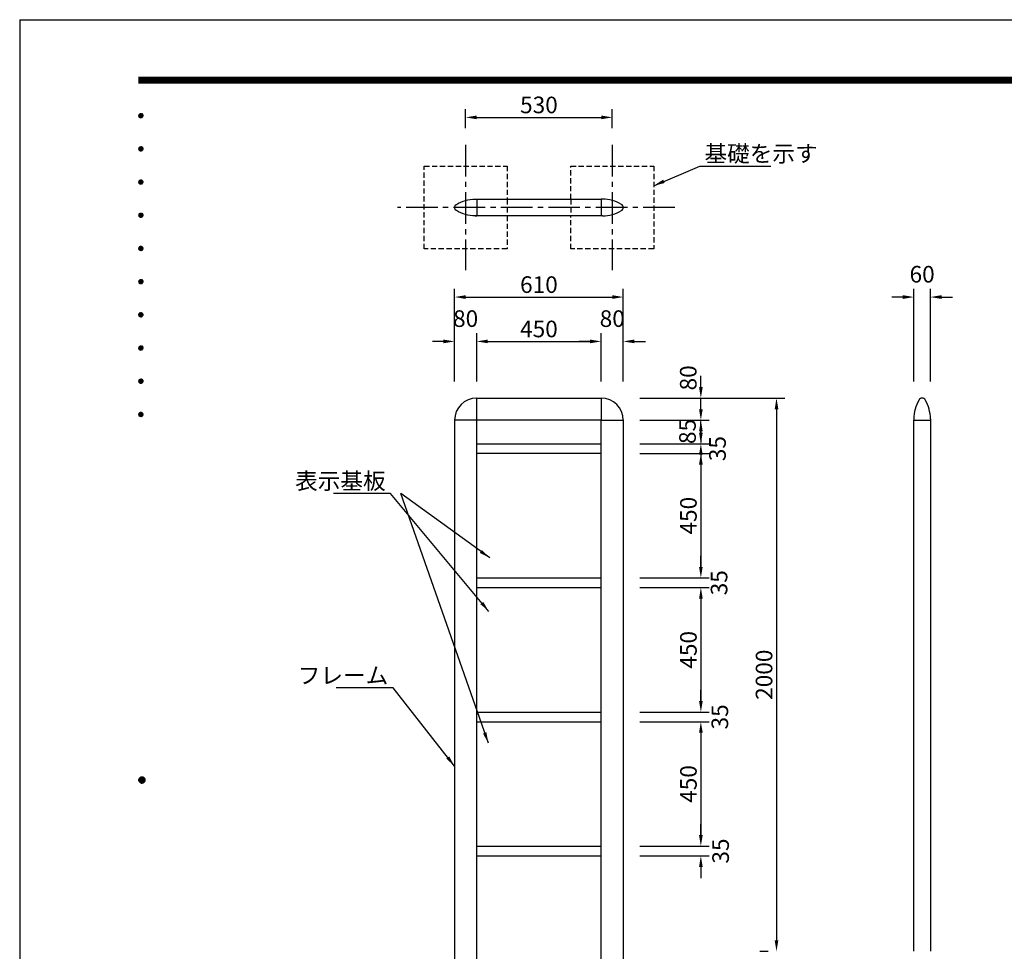
# Model space of a CAD drawing. Extents: x 0 to 8400, y 0 to 5940.
# Drawn here: x 0 to 3559, y 2572 to 5940 of the extents above; entities that cross this region are included whole.
import ezdxf
from ezdxf.enums import TextEntityAlignment as Align

# ---------------------------------------------------------------- set-up
doc = ezdxf.new("R2010")
doc.units = 0
doc.header["$LTSCALE"] = 6
doc.linetypes.add('CENTER2', pattern=[28.575, 19.05, -3.175, 3.175, -3.175])
doc.linetypes.add('HIDDEN2', pattern=[4.7625, 3.175, -1.5875])
doc.layers.get('0').update_dxf_attribs({"linetype": 'CONTINUOUS'})
doc.layers.get('DEFPOINTS').update_dxf_attribs({"linetype": 'CONTINUOUS'})
for name, color, linetype in [('P001', 131, 'CONTINUOUS'), ('P919', 75, 'CONTINUOUS'), ('P_1CENTER', 2, 'CONTINUOUS'), ('P_2DIM', 6, 'CONTINUOUS'), ('P_5DRAWFRAME', 104, 'CONTINUOUS')]:
    doc.layers.add(name, color=color, linetype=linetype)
doc.styles.add('BIGFONT', font='simplex.shx', dxfattribs={"bigfont": 'bigfont.shx'})
doc.dimstyles.new('DIMBIGFONT$0', dxfattribs={"dimscale": 20, "dimtxt": 3, "dimasz": 2, "dimexe": 1.5, "dimexo": 3, "dimgap": 0.75, "dimtad": 1, "dimdec": 1, "dimdsep": 46, "dimtxsty": 'BIGFONT', "dimsah": 1, "dimcen": 0, "dimclrt": 230, "dimadec": 0, "dimazin": 0, "dimtfac": 0.6, "dimtdec": 1, "dimtofl": 0, "dimtmove": 2, "dimatfit": 3, "dimfxl": 1, "dimtvp": 1, "dimtolj": 1, "dimarcsym": 0})
doc.dimstyles.new('DIMBIGFONT$7', dxfattribs={"dimscale": 20, "dimtxt": 3, "dimasz": 2, "dimexe": 1.5, "dimexo": 3, "dimgap": 0.75, "dimtad": 1, "dimdec": 1, "dimdsep": 46, "dimtxsty": 'BIGFONT', "dimsah": 1, "dimcen": 0, "dimclrt": 230, "dimadec": 0, "dimazin": 0, "dimtfac": 0.6, "dimtdec": 1, "dimtofl": 0, "dimtmove": 0, "dimatfit": 3, "dimfxl": 1, "dimtvp": 1, "dimtolj": 1, "dimarcsym": 0})

# ---------------------------------------------------------------- blocks, each defined once
blk = doc.blocks.new('DFP3')
at = {"color": 0}
for p, q in [((21.5, 286.6), (408, 286.6)), ((21.5, 286.55), (408, 286.55)), ((21.5, 286.5), (408, 286.5)), ((21.5, 286.45), (408, 286.45)), ((21.5, 286.4), (408, 286.4)), ((408, 286.35), (21.5, 286.35)), ((21.5, 286.3), (408, 286.3)), ((408, 286.25), (21.5, 286.25)), ((21.5, 286.2), (408, 286.2)), ((408, 286.15), (21.5, 286.15)), ((21.5, 286.1), (408, 286.1)), ((21.5, 286.05), (408, 286.05)), ((21.5, 286), (408, 286)), ((21.5, 285.95), (408, 285.95)), ((21.5, 285.9), (408, 285.9)), ((21.5, 285.85), (408, 285.85)), ((21.5, 285.8), (408, 285.8)), ((21.5, 285.75), (408, 285.75)), ((21.5, 285.7), (408, 285.7)), ((408, 285.65), (21.5, 285.65)), ((21.5, 285.6), (408, 285.6)), ((21.5, 279.65), (21.9, 280.05)), ((21.5, 279.65), (21.9, 279.25)), ((21.51, 279.73), (21.82, 280.04)), ((21.51, 279.58), (21.97, 280.04)), ((21.51, 279.72), (21.97, 279.26)), ((21.51, 279.57), (21.82, 279.26)), ((21.52, 279.53), (22.02, 280.03)), ((21.52, 279.77), (22.02, 279.27)), ((21.54, 279.48), (22.07, 280.01)), ((21.54, 279.82), (22.07, 279.29)), ((21.55, 279.84), (21.71, 280)), ((21.55, 279.46), (21.71, 279.3)), ((21.56, 279.43), (22.12, 279.99)), ((21.56, 279.87), (22.12, 279.31)), ((21.59, 279.39), (22.16, 279.96)), ((21.59, 279.91), (22.16, 279.34)), ((21.63, 279.94), (22.19, 279.38)), ((21.63, 279.36), (22.19, 279.92)), ((21.67, 279.98), (22.23, 279.42)), ((21.67, 279.32), (22.23, 279.88)), ((21.71, 280), (22.25, 279.46)), ((21.71, 279.3), (22.25, 279.84)), ((21.76, 280.03), (22.28, 279.51)), ((21.76, 279.27), (22.28, 279.79)), ((21.82, 280.04), (22.29, 279.57)), ((21.82, 279.26), (22.29, 279.73)), ((21.88, 280.05), (22.3, 279.63)), ((21.88, 279.25), (22.3, 279.67)), ((21.95, 280.05), (22.3, 279.7)), ((21.95, 279.25), (22.3, 279.6)), ((22.05, 280.02), (22.27, 279.8)), ((22.05, 279.28), (22.27, 279.5)), ((21.5, 273.65), (21.9, 274.05)), ((21.5, 273.65), (21.9, 273.25)), ((21.51, 273.73), (21.82, 274.04)), ((21.51, 273.58), (21.97, 274.04)), ((21.51, 273.72), (21.97, 273.26)), ((21.51, 273.57), (21.82, 273.26)), ((21.52, 273.53), (22.02, 274.03)), ((21.52, 273.77), (22.02, 273.27)), ((21.54, 273.48), (22.07, 274.01)), ((21.54, 273.82), (22.07, 273.29)), ((21.55, 273.84), (21.71, 274)), ((21.55, 273.46), (21.71, 273.3)), ((21.56, 273.43), (22.12, 273.99)), ((21.56, 273.87), (22.12, 273.31)), ((21.59, 273.39), (22.16, 273.96)), ((21.59, 273.91), (22.16, 273.34)), ((21.63, 273.94), (22.19, 273.38)), ((21.63, 273.36), (22.19, 273.92)), ((21.67, 273.98), (22.23, 273.42)), ((21.67, 273.32), (22.23, 273.88)), ((21.71, 274), (22.25, 273.46)), ((21.71, 273.3), (22.25, 273.84)), ((21.76, 274.03), (22.28, 273.51)), ((21.76, 273.27), (22.28, 273.79)), ((21.82, 274.04), (22.29, 273.57)), ((21.82, 273.26), (22.29, 273.73)), ((21.88, 274.05), (22.3, 273.63)), ((21.88, 273.25), (22.3, 273.67)), ((21.95, 274.05), (22.3, 273.7)), ((21.95, 273.25), (22.3, 273.6)), ((22.05, 274.02), (22.27, 273.8)), ((22.05, 273.28), (22.27, 273.5)), ((21.5, 267.65), (21.9, 268.05)), ((21.5, 267.65), (21.9, 267.25)), ((21.51, 267.73), (21.82, 268.04)), ((21.51, 267.58), (21.97, 268.04)), ((21.51, 267.72), (21.97, 267.26)), ((21.51, 267.57), (21.82, 267.26)), ((21.52, 267.53), (22.02, 268.03)), ((21.52, 267.77), (22.02, 267.27)), ((21.54, 267.48), (22.07, 268.01)), ((21.54, 267.82), (22.07, 267.29)), ((21.55, 267.84), (21.71, 268)), ((21.55, 267.46), (21.71, 267.3)), ((21.56, 267.43), (22.12, 267.99)), ((21.56, 267.87), (22.12, 267.31)), ((21.59, 267.39), (22.16, 267.96)), ((21.59, 267.91), (22.16, 267.34)), ((21.63, 267.94), (22.19, 267.38)), ((21.63, 267.36), (22.19, 267.92)), ((21.67, 267.98), (22.23, 267.42)), ((21.67, 267.32), (22.23, 267.88)), ((21.71, 268), (22.25, 267.46)), ((21.71, 267.3), (22.25, 267.84)), ((21.76, 268.03), (22.28, 267.51)), ((21.76, 267.27), (22.28, 267.79)), ((21.82, 268.04), (22.29, 267.57)), ((21.82, 267.26), (22.29, 267.73)), ((21.88, 268.05), (22.3, 267.63)), ((21.88, 267.25), (22.3, 267.67)), ((21.95, 268.05), (22.3, 267.7)), ((21.95, 267.25), (22.3, 267.6)), ((22.05, 268.02), (22.27, 267.8)), ((22.05, 267.28), (22.27, 267.5)), ((21.5, 261.65), (21.9, 262.05)), ((21.5, 261.65), (21.9, 261.25)), ((21.51, 261.73), (21.82, 262.04)), ((21.51, 261.58), (21.97, 262.04)), ((21.51, 261.72), (21.97, 261.26)), ((21.52, 261.53), (22.02, 262.03)), ((21.52, 261.77), (22.02, 261.27)), ((21.54, 261.48), (22.07, 262.01)), ((21.54, 261.82), (22.07, 261.29)), ((21.55, 261.84), (21.71, 262)), ((21.56, 261.43), (22.12, 261.99)), ((21.56, 261.87), (22.12, 261.31)), ((21.59, 261.39), (22.16, 261.96)), ((21.59, 261.91), (22.16, 261.34)), ((21.63, 261.94), (22.19, 261.38)), ((21.63, 261.36), (22.19, 261.92)), ((21.67, 261.98), (22.23, 261.42)), ((21.67, 261.32), (22.23, 261.88)), ((21.71, 262), (22.25, 261.46)), ((21.71, 261.3), (22.25, 261.84)), ((21.76, 262.03), (22.28, 261.51)), ((21.76, 261.27), (22.28, 261.79)), ((21.82, 262.04), (22.29, 261.57)), ((21.82, 261.26), (22.29, 261.73)), ((21.88, 262.05), (22.3, 261.63)), ((21.88, 261.25), (22.3, 261.67)), ((21.95, 262.05), (22.3, 261.7)), ((22.05, 262.02), (22.27, 261.8)), ((21.51, 261.57), (21.82, 261.26)), ((21.55, 261.46), (21.71, 261.3)), ((21.95, 261.25), (22.3, 261.6)), ((22.05, 261.28), (22.27, 261.5)), ((21.5, 255.65), (21.9, 256.05)), ((21.5, 255.65), (21.9, 255.25)), ((21.51, 255.73), (21.82, 256.04)), ((21.51, 255.58), (21.97, 256.04)), ((21.51, 255.72), (21.97, 255.26)), ((21.51, 255.57), (21.82, 255.26)), ((21.52, 255.53), (22.02, 256.03)), ((21.52, 255.77), (22.02, 255.27)), ((21.54, 255.48), (22.07, 256.01)), ((21.54, 255.82), (22.07, 255.29)), ((21.55, 255.84), (21.71, 256)), ((21.55, 255.46), (21.71, 255.3)), ((21.56, 255.43), (22.12, 255.99)), ((21.56, 255.87), (22.12, 255.31)), ((21.59, 255.39), (22.16, 255.96)), ((21.59, 255.91), (22.16, 255.34)), ((21.63, 255.94), (22.19, 255.38)), ((21.63, 255.36), (22.19, 255.92)), ((21.67, 255.98), (22.23, 255.42)), ((21.67, 255.32), (22.23, 255.88)), ((21.71, 256), (22.25, 255.46)), ((21.71, 255.3), (22.25, 255.84)), ((21.76, 256.03), (22.28, 255.51)), ((21.76, 255.27), (22.28, 255.79)), ((21.82, 256.04), (22.29, 255.57)), ((21.82, 255.26), (22.29, 255.73)), ((21.88, 256.05), (22.3, 255.63)), ((21.88, 255.25), (22.3, 255.67)), ((21.95, 256.05), (22.3, 255.7)), ((21.95, 255.25), (22.3, 255.6)), ((22.05, 256.02), (22.27, 255.8)), ((22.05, 255.28), (22.27, 255.5)), ((21.5, 249.65), (21.9, 250.05)), ((21.5, 249.65), (21.9, 249.25)), ((21.51, 249.73), (21.82, 250.04)), ((21.51, 249.58), (21.97, 250.04)), ((21.51, 249.72), (21.97, 249.26)), ((21.51, 249.57), (21.82, 249.26)), ((21.52, 249.53), (22.02, 250.03)), ((21.52, 249.77), (22.02, 249.27)), ((21.54, 249.48), (22.07, 250.01)), ((21.54, 249.82), (22.07, 249.29)), ((21.55, 249.84), (21.71, 250)), ((21.55, 249.46), (21.71, 249.3)), ((21.56, 249.43), (22.12, 249.99)), ((21.56, 249.87), (22.12, 249.31)), ((21.59, 249.39), (22.16, 249.96)), ((21.59, 249.91), (22.16, 249.34)), ((21.63, 249.94), (22.19, 249.38)), ((21.63, 249.36), (22.19, 249.92)), ((21.67, 249.98), (22.23, 249.42)), ((21.67, 249.32), (22.23, 249.88)), ((21.71, 250), (22.25, 249.46)), ((21.71, 249.3), (22.25, 249.84)), ((21.76, 250.03), (22.28, 249.51)), ((21.76, 249.27), (22.28, 249.79)), ((21.82, 250.04), (22.29, 249.57)), ((21.82, 249.26), (22.29, 249.73)), ((21.88, 250.05), (22.3, 249.63)), ((21.88, 249.25), (22.3, 249.67)), ((21.95, 250.05), (22.3, 249.7)), ((21.95, 249.25), (22.3, 249.6)), ((22.05, 250.02), (22.27, 249.8)), ((22.05, 249.28), (22.27, 249.5)), ((21.5, 243.65), (21.9, 244.05)), ((21.51, 243.73), (21.82, 244.04)), ((21.51, 243.58), (21.97, 244.04)), ((21.52, 243.53), (22.02, 244.03)), ((21.54, 243.48), (22.07, 244.01)), ((21.54, 243.82), (22.07, 243.29)), ((21.55, 243.84), (21.71, 244)), ((21.56, 243.43), (22.12, 243.99)), ((21.56, 243.87), (22.12, 243.31)), ((21.59, 243.39), (22.16, 243.96)), ((21.59, 243.91), (22.16, 243.34)), ((21.63, 243.94), (22.19, 243.38)), ((21.63, 243.36), (22.19, 243.92)), ((21.67, 243.98), (22.23, 243.42)), ((21.67, 243.32), (22.23, 243.88)), ((21.71, 244), (22.25, 243.46)), ((21.71, 243.3), (22.25, 243.84)), ((21.76, 244.03), (22.28, 243.51)), ((21.82, 244.04), (22.29, 243.57)), ((21.88, 244.05), (22.3, 243.63)), ((21.95, 244.05), (22.3, 243.7)), ((22.05, 244.02), (22.27, 243.8)), ((21.5, 243.65), (21.9, 243.25)), ((21.51, 243.72), (21.97, 243.26)), ((21.51, 243.57), (21.82, 243.26)), ((21.52, 243.77), (22.02, 243.27)), ((21.55, 243.46), (21.71, 243.3)), ((21.76, 243.27), (22.28, 243.79)), ((21.82, 243.26), (22.29, 243.73)), ((21.88, 243.25), (22.3, 243.67)), ((21.95, 243.25), (22.3, 243.6)), ((22.05, 243.28), (22.27, 243.5)), ((21.5, 237.65), (21.9, 238.05)), ((21.5, 237.65), (21.9, 237.25)), ((21.51, 237.73), (21.82, 238.04)), ((21.51, 237.58), (21.97, 238.04)), ((21.51, 237.72), (21.97, 237.26)), ((21.51, 237.57), (21.82, 237.26)), ((21.52, 237.53), (22.02, 238.03)), ((21.52, 237.77), (22.02, 237.27)), ((21.54, 237.48), (22.07, 238.01)), ((21.54, 237.82), (22.07, 237.29)), ((21.55, 237.84), (21.71, 238)), ((21.55, 237.46), (21.71, 237.3)), ((21.56, 237.43), (22.12, 237.99)), ((21.56, 237.87), (22.12, 237.31)), ((21.59, 237.39), (22.16, 237.96)), ((21.59, 237.91), (22.16, 237.34)), ((21.63, 237.94), (22.19, 237.38)), ((21.63, 237.36), (22.19, 237.92)), ((21.67, 237.98), (22.23, 237.42)), ((21.67, 237.32), (22.23, 237.88)), ((21.71, 238), (22.25, 237.46)), ((21.71, 237.3), (22.25, 237.84)), ((21.76, 238.03), (22.28, 237.51)), ((21.76, 237.27), (22.28, 237.79)), ((21.82, 238.04), (22.29, 237.57)), ((21.82, 237.26), (22.29, 237.73)), ((21.88, 238.05), (22.3, 237.63)), ((21.88, 237.25), (22.3, 237.67)), ((21.95, 238.05), (22.3, 237.7)), ((21.95, 237.25), (22.3, 237.6)), ((22.05, 238.02), (22.27, 237.8)), ((22.05, 237.28), (22.27, 237.5)), ((21.5, 231.65), (21.9, 232.05)), ((21.5, 231.65), (21.9, 231.25)), ((21.51, 231.73), (21.82, 232.04)), ((21.51, 231.58), (21.97, 232.04)), ((21.51, 231.72), (21.97, 231.26)), ((21.51, 231.57), (21.82, 231.26)), ((21.52, 231.53), (22.02, 232.03)), ((21.52, 231.77), (22.02, 231.27)), ((21.54, 231.48), (22.07, 232.01)), ((21.54, 231.82), (22.07, 231.29)), ((21.55, 231.84), (21.71, 232)), ((21.55, 231.46), (21.71, 231.3)), ((21.56, 231.43), (22.12, 231.99)), ((21.56, 231.87), (22.12, 231.31)), ((21.59, 231.39), (22.16, 231.96)), ((21.59, 231.91), (22.16, 231.34)), ((21.63, 231.94), (22.19, 231.38)), ((21.63, 231.36), (22.19, 231.92)), ((21.67, 231.98), (22.23, 231.42)), ((21.67, 231.32), (22.23, 231.88)), ((21.71, 232), (22.25, 231.46)), ((21.71, 231.3), (22.25, 231.84)), ((21.76, 232.03), (22.28, 231.51)), ((21.76, 231.27), (22.28, 231.79)), ((21.82, 232.04), (22.29, 231.57)), ((21.82, 231.26), (22.29, 231.73)), ((21.88, 232.05), (22.3, 231.63)), ((21.88, 231.25), (22.3, 231.67)), ((21.95, 232.05), (22.3, 231.7)), ((21.95, 231.25), (22.3, 231.6)), ((22.05, 232.02), (22.27, 231.8)), ((22.05, 231.28), (22.27, 231.5)), ((21.5, 225.65), (21.9, 226.05)), ((21.51, 225.73), (21.82, 226.04)), ((21.51, 225.58), (21.97, 226.04)), ((21.52, 225.53), (22.02, 226.03)), ((21.76, 226.03), (22.28, 225.51)), ((21.82, 226.04), (22.29, 225.57)), ((21.88, 226.05), (22.3, 225.63)), ((21.95, 226.05), (22.3, 225.7)), ((22.05, 226.02), (22.27, 225.8)), ((21.5, 225.65), (21.9, 225.25)), ((21.51, 225.72), (21.97, 225.26)), ((21.51, 225.57), (21.82, 225.26)), ((21.52, 225.77), (22.02, 225.27)), ((21.54, 225.48), (22.07, 226.01)), ((21.54, 225.82), (22.07, 225.29)), ((21.55, 225.84), (21.71, 226)), ((21.55, 225.46), (21.71, 225.3)), ((21.56, 225.43), (22.12, 225.99)), ((21.56, 225.87), (22.12, 225.31)), ((21.59, 225.39), (22.16, 225.96)), ((21.59, 225.91), (22.16, 225.34)), ((21.63, 225.94), (22.19, 225.38)), ((21.63, 225.36), (22.19, 225.92)), ((21.67, 225.98), (22.23, 225.42)), ((21.67, 225.32), (22.23, 225.88)), ((21.71, 226), (22.25, 225.46)), ((21.71, 225.3), (22.25, 225.84)), ((21.76, 225.27), (22.28, 225.79)), ((21.82, 225.26), (22.29, 225.73)), ((21.88, 225.25), (22.3, 225.67)), ((21.95, 225.25), (22.3, 225.6)), ((22.05, 225.28), (22.27, 225.5)), ((21.5, 159.55), (22.1, 160.15)), ((21.5, 159.48), (22.17, 160.15)), ((21.5, 159.63), (22.02, 160.15)), ((21.5, 159.62), (22.17, 158.95)), ((21.5, 159.55), (22.1, 158.95)), ((21.5, 159.47), (22.02, 158.95)), ((21.51, 159.42), (22.23, 160.14)), ((21.51, 159.68), (22.23, 158.96)), ((21.52, 159.71), (21.94, 160.13)), ((21.52, 159.39), (21.94, 158.97)), ((21.53, 159.37), (22.28, 160.12)), ((21.53, 159.73), (22.28, 158.98)), ((21.55, 159.32), (22.33, 160.1)), ((21.55, 159.78), (22.33, 159)), ((21.57, 159.83), (21.82, 160.08)), ((21.57, 159.27), (22.38, 160.08)), ((21.57, 159.83), (22.38, 159.02)), ((21.57, 159.27), (21.82, 159.02)), ((21.6, 159.22), (22.43, 160.05)), ((21.6, 159.88), (22.43, 159.05)), ((21.63, 159.18), (22.47, 160.02)), ((21.63, 159.92), (22.47, 159.08)), ((21.66, 159.14), (22.51, 159.99)), ((21.66, 159.96), (22.51, 159.11)), ((21.69, 159.99), (22.54, 159.14)), ((21.69, 159.11), (22.54, 159.96)), ((21.73, 160.02), (22.57, 159.18)), ((21.73, 159.08), (22.57, 159.92)), ((21.77, 160.05), (22.6, 159.22)), ((21.77, 159.05), (22.6, 159.88)), ((21.82, 160.08), (22.63, 159.27)), ((21.82, 159.02), (22.63, 159.83)), ((21.87, 160.1), (22.65, 159.32)), ((21.87, 159), (22.65, 159.78)), ((21.92, 160.12), (22.67, 159.37)), ((21.92, 158.98), (22.67, 159.73)), ((21.97, 160.14), (22.69, 159.42)), ((21.97, 158.96), (22.69, 159.68)), ((22.03, 160.15), (22.7, 159.48)), ((22.03, 158.95), (22.7, 159.62)), ((22.1, 160.15), (22.7, 159.55)), ((22.1, 158.95), (22.7, 159.55)), ((22.18, 160.14), (22.69, 159.63)), ((22.18, 158.96), (22.69, 159.47)), ((22.27, 160.13), (22.68, 159.72)), ((22.27, 158.97), (22.68, 159.38)), ((22.39, 160.08), (22.63, 159.84)), ((22.39, 159.02), (22.63, 159.26))]:
    blk.add_line(p, q, dxfattribs=at)
at = {"layer": 'DEFPOINTS', "color": 0}
for q in [(0, 0), (420, 297)]:
    blk.add_line((0, 297), q, dxfattribs=at)
at = {"color": 83, "style": 'BIGFONT', "flags": 8}
for tag, p in [('REV04', (27.26, 27.96)), ('REV03', (27.26, 22.49)), ('REV02', (27.26, 16.49)), ('REV01', (27.26, 11.3))]:
    blk.add_attdef(tag, text='', height=2, dxfattribs=at).set_placement(p, align=Align.BOTTOM_LEFT)
for tag, p in [('R4D', (93.12, 27.96)), ('R4C', (102.25, 27.96)), ('R4A', (111.37, 27.96)), ('R3D', (93.12, 22.49)), ('R3C', (102.25, 22.49)), ('R3A', (111.37, 22.49)), ('R2D', (93.12, 16.49)), ('R2C', (102.25, 16.49)), ('R2A', (111.37, 16.49)), ('R1D', (93.12, 11.3)), ('R1C', (102.25, 11.3)), ('R1A', (111.37, 11.3))]:
    blk.add_attdef(tag, text='', height=2, dxfattribs=at).set_placement(p, align=Align.BOTTOM_CENTER)
at = {"color": 83, "style": 'BIGFONT'}
for tag, height, p in [('PROJECT1', 4, (283.38, 25.6)), ('DATE', 3, (344.68, 25.84)), ('SCALE', 3, (379.68, 25.84)), ('PROJECT2', 4, (284.2, 17.84)), ('PROJECT3', 4, (284.2, 10.57)), ('DWGNO', 3, (358.68, 10.57))]:
    blk.add_attdef(tag, text='', height=height, dxfattribs=at).set_placement(p, align=Align.BOTTOM_CENTER)
at = {"color": 0, "style": 'BIGFONT', "flags": 2}
blk.add_attdef('FILENAME', (116.56, 10.92), '', height=1, dxfattribs=at)
blk = doc.blocks.new('*D9')
at = {"layer": 'DEFPOINTS', "color": 0}
for p in [(2182, 4937.2), (1572, 4571.8), (2182, 4571.8)]:
    blk.add_point(p, dxfattribs=at)
at = {"layer": 'P_2DIM', "color": 0, "lineweight": -2}
for p, q in [((1572, 4631.8), (1572, 4967.2)), ((2182, 4631.8), (2182, 4967.2)), ((1612, 4937.2), (2142, 4937.2))]:
    blk.add_line(p, q, dxfattribs=at)
at = {"layer": 'P_2DIM', "color": 0}
for points in [[(1612, 4943.9), (1612, 4930.5), (1572, 4937.2)], [(2142, 4943.9), (2142, 4930.5), (2182, 4937.2)]]:
    blk.add_solid(points, dxfattribs=at)
at = {"layer": 'P_2DIM', "color": 230, "insert": (1877, 4982.2), "char_height": 60, "attachment_point": 5, "style": 'BIGFONT'}
blk.add_mtext('\\A1;610', dxfattribs=at)
blk = doc.blocks.new('*D10')
at = {"layer": 'DEFPOINTS', "color": 0}
for p in [(1652, 4776.8), (1572, 4571.8), (1652, 4571.8)]:
    blk.add_point(p, dxfattribs=at)
at = {"layer": 'P_2DIM', "color": 0, "lineweight": -2}
for p, q in [((1572, 4631.8), (1572, 4806.8)), ((1652, 4631.8), (1652, 4806.8)), ((1532, 4776.8), (1492, 4776.8)), ((1692, 4776.8), (1732, 4776.8))]:
    blk.add_line(p, q, dxfattribs=at)
at = {"layer": 'P_2DIM', "color": 0}
for points in [[(1532, 4783.5), (1532, 4770.2), (1572, 4776.8)], [(1692, 4783.5), (1692, 4770.2), (1652, 4776.8)]]:
    blk.add_solid(points, dxfattribs=at)
at = {"layer": 'P_2DIM', "color": 230, "insert": (1612, 4859.3), "char_height": 60, "attachment_point": 5, "style": 'BIGFONT'}
blk.add_mtext('\\A1;80', dxfattribs=at)
blk = doc.blocks.new('*D11')
at = {"layer": 'DEFPOINTS', "color": 0}
for p in [(2102, 4776.8), (1652, 4571.8), (2102, 4571.8)]:
    blk.add_point(p, dxfattribs=at)
at = {"layer": 'P_2DIM', "color": 0, "lineweight": -2}
for p, q in [((1652, 4631.8), (1652, 4806.8)), ((2102, 4631.8), (2102, 4806.8)), ((1692, 4776.8), (2062, 4776.8))]:
    blk.add_line(p, q, dxfattribs=at)
at = {"layer": 'P_2DIM', "color": 0}
for points in [[(1692, 4783.5), (1692, 4770.2), (1652, 4776.8)], [(2062, 4783.5), (2062, 4770.2), (2102, 4776.8)]]:
    blk.add_solid(points, dxfattribs=at)
at = {"layer": 'P_2DIM', "color": 230, "insert": (1877, 4821.8), "char_height": 60, "attachment_point": 5, "style": 'BIGFONT'}
blk.add_mtext('\\A1;450', dxfattribs=at)
blk = doc.blocks.new('*D12')
at = {"layer": 'DEFPOINTS', "color": 0}
for p in [(2182, 4776.8), (2102, 4571.8), (2182, 4571.8)]:
    blk.add_point(p, dxfattribs=at)
at = {"layer": 'P_2DIM', "color": 0, "lineweight": -2}
for p, q in [((2102, 4631.8), (2102, 4806.8)), ((2182, 4631.8), (2182, 4806.8)), ((2062, 4776.8), (2022, 4776.8)), ((2222, 4776.8), (2262, 4776.8))]:
    blk.add_line(p, q, dxfattribs=at)
at = {"layer": 'P_2DIM', "color": 0}
for points in [[(2062, 4783.5), (2062, 4770.2), (2102, 4776.8)], [(2222, 4783.5), (2222, 4770.2), (2182, 4776.8)]]:
    blk.add_solid(points, dxfattribs=at)
at = {"layer": 'P_2DIM', "color": 230, "insert": (2142, 4859.3), "char_height": 60, "attachment_point": 5, "style": 'BIGFONT'}
blk.add_mtext('\\A1;80', dxfattribs=at)
blk = doc.blocks.new('*D13')
at = {"layer": 'DEFPOINTS', "color": 0}
for p in [(3292.3, 4937.2), (3232.3, 4571.8), (3292.3, 4571.8)]:
    blk.add_point(p, dxfattribs=at)
at = {"layer": 'P_2DIM', "color": 0, "lineweight": -2}
for p, q in [((3232.3, 4631.8), (3232.3, 4967.2)), ((3292.3, 4631.8), (3292.3, 4967.2)), ((3192.3, 4937.2), (3152.3, 4937.2)), ((3332.3, 4937.2), (3372.3, 4937.2))]:
    blk.add_line(p, q, dxfattribs=at)
at = {"layer": 'P_2DIM', "color": 0}
for points in [[(3192.3, 4943.9), (3192.3, 4930.5), (3232.3, 4937.2)], [(3332.3, 4943.9), (3332.3, 4930.5), (3292.3, 4937.2)]]:
    blk.add_solid(points, dxfattribs=at)
at = {"layer": 'P_2DIM', "color": 230, "insert": (3262.3, 5019.7), "char_height": 60, "attachment_point": 5, "style": 'BIGFONT'}
blk.add_mtext('\\A1;60', dxfattribs=at)
blk = doc.blocks.new('*D14')
at = {"layer": 'DEFPOINTS', "color": 0}
for p in [(2182, 4571.8), (2735.8, 2571.8), (2735.8, 2571.8)]:
    blk.add_point(p, dxfattribs=at)
at = {"layer": 'P_2DIM', "color": 0, "lineweight": -2}
for p, q in [((2242, 4571.8), (2765.8, 4571.8)), ((2735.8, 4531.8), (2735.8, 2611.8)), ((2675.8, 2571.8), (2705.8, 2571.8))]:
    blk.add_line(p, q, dxfattribs=at)
at = {"layer": 'P_2DIM', "color": 0}
for points in [[(2729.2, 4531.8), (2742.5, 4531.8), (2735.8, 4571.8)], [(2729.2, 2611.8), (2742.5, 2611.8), (2735.8, 2571.8)]]:
    blk.add_solid(points, dxfattribs=at)
at = {"layer": 'P_2DIM', "color": 230, "insert": (2690.8, 3571.8), "char_height": 60, "attachment_point": 5, "rotation": 90, "style": 'BIGFONT'}
blk.add_mtext('\\A1;2000', dxfattribs=at)
blk = doc.blocks.new('*D15')
at = {"layer": 'DEFPOINTS', "color": 0}
for p in [(2182, 4371.8), (2182, 3921.8), (2462.4, 3921.8)]:
    blk.add_point(p, dxfattribs=at)
at = {"layer": 'P_2DIM', "color": 0, "lineweight": -2}
for p, q in [((2242, 4371.8), (2492.4, 4371.8)), ((2462.4, 4331.8), (2462.4, 3961.8)), ((2242, 3921.8), (2492.4, 3921.8))]:
    blk.add_line(p, q, dxfattribs=at)
at = {"layer": 'P_2DIM', "color": 0}
for points in [[(2455.8, 4331.8), (2469.1, 4331.8), (2462.4, 4371.8)], [(2455.8, 3961.8), (2469.1, 3961.8), (2462.4, 3921.8)]]:
    blk.add_solid(points, dxfattribs=at)
at = {"layer": 'P_2DIM', "color": 230, "insert": (2417.4, 4146.8), "char_height": 60, "attachment_point": 5, "rotation": 90, "style": 'BIGFONT'}
blk.add_mtext('\\A1;450', dxfattribs=at)
blk = doc.blocks.new('*D16')
at = {"layer": 'DEFPOINTS', "color": 0}
for p in [(2182, 3921.8), (2182, 3886.8), (2462.4, 3886.8)]:
    blk.add_point(p, dxfattribs=at)
at = {"layer": 'P_2DIM', "color": 0, "lineweight": -2}
for p, q in [((2462.4, 3961.8), (2462.4, 4001.8)), ((2242, 3921.8), (2492.4, 3921.8)), ((2242, 3886.8), (2492.4, 3886.8)), ((2462.4, 3846.8), (2462.4, 3806.8))]:
    blk.add_line(p, q, dxfattribs=at)
at = {"layer": 'P_2DIM', "color": 0}
for points in [[(2455.8, 3961.8), (2469.1, 3961.8), (2462.4, 3921.8)], [(2455.8, 3846.8), (2469.1, 3846.8), (2462.4, 3886.8)]]:
    blk.add_solid(points, dxfattribs=at)
at = {"layer": 'P_2DIM', "color": 230, "insert": (2528.1, 3904.3), "char_height": 60, "attachment_point": 5, "rotation": 90, "style": 'BIGFONT'}
blk.add_mtext('\\A1;35', dxfattribs=at)
blk = doc.blocks.new('*D17')
at = {"layer": 'DEFPOINTS', "color": 0}
for p in [(2182, 4571.8), (2182, 4491.8), (2462.4, 4491.8)]:
    blk.add_point(p, dxfattribs=at)
at = {"layer": 'P_2DIM', "color": 0, "lineweight": -2}
for p, q in [((2462.4, 4611.8), (2462.4, 4651.8)), ((2242, 4571.8), (2492.4, 4571.8)), ((2242, 4491.8), (2492.4, 4491.8)), ((2462.4, 4451.8), (2462.4, 4411.8))]:
    blk.add_line(p, q, dxfattribs=at)
at = {"layer": 'P_2DIM', "color": 0}
for points in [[(2455.8, 4611.8), (2469.1, 4611.8), (2462.4, 4571.8)], [(2455.8, 4451.8), (2469.1, 4451.8), (2462.4, 4491.8)]]:
    blk.add_solid(points, dxfattribs=at)
at = {"layer": 'P_2DIM', "color": 230, "insert": (2416.8, 4645.1), "char_height": 60, "attachment_point": 5, "rotation": 90, "style": 'BIGFONT'}
blk.add_mtext('\\A1;80', dxfattribs=at)
blk = doc.blocks.new('*D18')
at = {"layer": 'DEFPOINTS', "color": 0}
for p in [(2182, 4491.8), (2182, 4406.8), (2462.4, 4406.8)]:
    blk.add_point(p, dxfattribs=at)
at = {"layer": 'P_2DIM', "color": 0, "lineweight": -2}
for p, q in [((2462.4, 4531.8), (2462.4, 4571.8)), ((2242, 4491.8), (2492.4, 4491.8)), ((2242, 4406.8), (2492.4, 4406.8)), ((2462.4, 4366.8), (2462.4, 4326.8))]:
    blk.add_line(p, q, dxfattribs=at)
at = {"layer": 'P_2DIM', "color": 0}
for points in [[(2455.8, 4531.8), (2469.1, 4531.8), (2462.4, 4491.8)], [(2455.8, 4366.8), (2469.1, 4366.8), (2462.4, 4406.8)]]:
    blk.add_solid(points, dxfattribs=at)
at = {"layer": 'P_2DIM', "color": 230, "insert": (2414, 4451.3), "char_height": 60, "attachment_point": 5, "rotation": 90, "style": 'BIGFONT'}
blk.add_mtext('\\A1;85', dxfattribs=at)
blk = doc.blocks.new('*D19')
at = {"layer": 'DEFPOINTS', "color": 0}
for p in [(2182, 3886.8), (2182, 3436.8), (2462.4, 3436.8)]:
    blk.add_point(p, dxfattribs=at)
at = {"layer": 'P_2DIM', "color": 0, "lineweight": -2}
for p, q in [((2242, 3886.8), (2492.4, 3886.8)), ((2462.4, 3846.8), (2462.4, 3476.8)), ((2242, 3436.8), (2492.4, 3436.8))]:
    blk.add_line(p, q, dxfattribs=at)
at = {"layer": 'P_2DIM', "color": 0}
for points in [[(2455.8, 3846.8), (2469.1, 3846.8), (2462.4, 3886.8)], [(2455.8, 3476.8), (2469.1, 3476.8), (2462.4, 3436.8)]]:
    blk.add_solid(points, dxfattribs=at)
at = {"layer": 'P_2DIM', "color": 230, "insert": (2417.4, 3661.8), "char_height": 60, "attachment_point": 5, "rotation": 90, "style": 'BIGFONT'}
blk.add_mtext('\\A1;450', dxfattribs=at)
blk = doc.blocks.new('*D20')
at = {"layer": 'DEFPOINTS', "color": 0}
for p in [(2182, 3436.8), (2182, 3401.8), (2462.4, 3401.8)]:
    blk.add_point(p, dxfattribs=at)
at = {"layer": 'P_2DIM', "color": 0, "lineweight": -2}
for p, q in [((2462.4, 3476.8), (2462.4, 3516.8)), ((2242, 3436.8), (2492.4, 3436.8)), ((2242, 3401.8), (2492.4, 3401.8)), ((2462.4, 3361.8), (2462.4, 3321.8))]:
    blk.add_line(p, q, dxfattribs=at)
at = {"layer": 'P_2DIM', "color": 0}
for points in [[(2455.8, 3476.8), (2469.1, 3476.8), (2462.4, 3436.8)], [(2455.8, 3361.8), (2469.1, 3361.8), (2462.4, 3401.8)]]:
    blk.add_solid(points, dxfattribs=at)
at = {"layer": 'P_2DIM', "color": 230, "insert": (2530.9, 3419.3), "char_height": 60, "attachment_point": 5, "rotation": 90, "style": 'BIGFONT'}
blk.add_mtext('\\A1;35', dxfattribs=at)
blk = doc.blocks.new('*D21')
at = {"layer": 'DEFPOINTS', "color": 0}
for p in [(2182, 4406.8), (2182, 4371.8), (2462.4, 4371.8)]:
    blk.add_point(p, dxfattribs=at)
at = {"layer": 'P_2DIM', "color": 0, "lineweight": -2}
for p, q in [((2462.4, 4446.8), (2462.4, 4486.8)), ((2242, 4406.8), (2492.4, 4406.8)), ((2242, 4371.8), (2492.4, 4371.8)), ((2462.4, 4331.8), (2462.4, 4291.8))]:
    blk.add_line(p, q, dxfattribs=at)
at = {"layer": 'P_2DIM', "color": 0}
for points in [[(2455.8, 4446.8), (2469.1, 4446.8), (2462.4, 4406.8)], [(2455.8, 4331.8), (2469.1, 4331.8), (2462.4, 4371.8)]]:
    blk.add_solid(points, dxfattribs=at)
at = {"layer": 'P_2DIM', "color": 230, "insert": (2522.4, 4389.3), "char_height": 60, "attachment_point": 5, "rotation": 90, "style": 'BIGFONT'}
blk.add_mtext('\\A1;35', dxfattribs=at)
blk = doc.blocks.new('*D22')
at = {"layer": 'DEFPOINTS', "color": 0}
for p in [(2182, 2951.8), (2182, 2916.8), (2462.4, 2916.8)]:
    blk.add_point(p, dxfattribs=at)
at = {"layer": 'P_2DIM', "color": 0, "lineweight": -2}
for p, q in [((2462.4, 2991.8), (2462.4, 3031.8)), ((2242, 2951.8), (2492.4, 2951.8)), ((2242, 2916.8), (2492.4, 2916.8)), ((2462.4, 2876.8), (2462.4, 2836.8))]:
    blk.add_line(p, q, dxfattribs=at)
at = {"layer": 'P_2DIM', "color": 0}
for points in [[(2455.8, 2991.8), (2469.1, 2991.8), (2462.4, 2951.8)], [(2455.8, 2876.8), (2469.1, 2876.8), (2462.4, 2916.8)]]:
    blk.add_solid(points, dxfattribs=at)
at = {"layer": 'P_2DIM', "color": 230, "insert": (2533.8, 2934.3), "char_height": 60, "attachment_point": 5, "rotation": 90, "style": 'BIGFONT'}
blk.add_mtext('\\A1;35', dxfattribs=at)
blk = doc.blocks.new('*D23')
at = {"layer": 'DEFPOINTS', "color": 0}
for p in [(2182, 3401.8), (2182, 2951.8), (2462.4, 2951.8)]:
    blk.add_point(p, dxfattribs=at)
at = {"layer": 'P_2DIM', "color": 0, "lineweight": -2}
for p, q in [((2242, 3401.8), (2492.4, 3401.8)), ((2462.4, 3361.8), (2462.4, 2991.8)), ((2242, 2951.8), (2492.4, 2951.8))]:
    blk.add_line(p, q, dxfattribs=at)
at = {"layer": 'P_2DIM', "color": 0}
for points in [[(2455.8, 3361.8), (2469.1, 3361.8), (2462.4, 3401.8)], [(2455.8, 2991.8), (2469.1, 2991.8), (2462.4, 2951.8)]]:
    blk.add_solid(points, dxfattribs=at)
at = {"layer": 'P_2DIM', "color": 230, "insert": (2417.4, 3176.8), "char_height": 60, "attachment_point": 5, "rotation": 90, "style": 'BIGFONT'}
blk.add_mtext('\\A1;450', dxfattribs=at)
blk = doc.blocks.new('*D32')
at = {"layer": 'DEFPOINTS', "color": 0}
for p in [(2142, 5586.8), (1612, 5487.7), (2142, 5487.7)]:
    blk.add_point(p, dxfattribs=at)
at = {"layer": 'P_2DIM', "color": 0, "lineweight": -2}
for p, q in [((1612, 5547.7), (1612, 5616.8)), ((2142, 5547.7), (2142, 5616.8)), ((1652, 5586.8), (2102, 5586.8))]:
    blk.add_line(p, q, dxfattribs=at)
at = {"layer": 'P_2DIM', "color": 0}
for points in [[(1652, 5593.4), (1652, 5580.1), (1612, 5586.8)], [(2102, 5593.4), (2102, 5580.1), (2142, 5586.8)]]:
    blk.add_solid(points, dxfattribs=at)
at = {"layer": 'P_2DIM', "color": 230, "insert": (1877, 5631.8), "char_height": 60, "attachment_point": 5, "style": 'BIGFONT'}
blk.add_mtext('\\A1;530', dxfattribs=at)

msp = doc.modelspace()

# ---------------------------------------------------------------- linework, layer by layer
at = {"layer": 'P001'}
for p, q in [((1647, 5291), (2102, 5291)), ((1647, 5291), (1652, 5291)), ((1652, 5291), (1652, 5231)), ((2102, 5291), (2102, 5231)), ((2107, 5291), (2102, 5291)), ((2102, 5231), (1647, 5231)), ((1647, 5231), (1652, 5231)), ((2107, 5231), (2102, 5231)), ((1652, 4571.82), (2102, 4571.82)), ((1652, 4491.82), (1652, 4571.82)), ((2102, 4571.82), (2102, 4491.82)), ((1572, 4491.82), (1572, 1821.82)), ((1652, 4491.82), (1572, 4491.82)), ((1652, 1821.82), (1652, 4491.82)), ((2102, 4491.82), (1652, 4491.82)), ((2102, 1821.82), (2102, 4491.82)), ((2102, 4491.82), (2182, 4491.82)), ((2182, 4491.82), (2182, 1821.82)), ((3232.33, 4496.82), (3232.33, 4491.82)), ((3232.33, 2571.82), (3232.33, 4491.82)), ((3232.33, 4491.82), (3292.33, 4491.82)), ((3292.33, 4496.82), (3292.33, 4491.82)), ((3292.33, 4491.82), (3292.33, 2571.82)), ((1652, 4406.82), (2102, 4406.82)), ((2102, 4371.82), (1652, 4371.82)), ((1652, 3921.82), (2102, 3921.82)), ((1652, 3886.82), (2102, 3886.82)), ((1652, 3436.82), (2102, 3436.82)), ((1652, 3401.82), (2102, 3401.82)), ((1652, 2951.82), (2102, 2951.82)), ((1652, 2916.82), (2102, 2916.82))]:
    msp.add_line(p, q, dxfattribs=at)
for points in [[(1647, 5231, -0.0027558), (1646.94, 5231, -0.1288225), (1578.5, 5249.74, -0.5774223), (1578.5, 5272.26, -0.1288225), (1646.94, 5291, -0.0027558), (1647, 5291, -0.0027558)], [(2107, 5231, 0.0027558), (2107.06, 5231, 0.1288225), (2175.5, 5249.74, 0.5774223), (2175.5, 5272.26, 0.1288225), (2107.06, 5291, 0.0027558), (2107, 5291, 0.0027558)], [(3292.33, 4496.82, 0.0027558), (3292.33, 4496.88, 0.1288225), (3273.59, 4565.32, 0.5774223), (3251.07, 4565.32, 0.1288225), (3232.33, 4496.88, 0.0027558), (3232.33, 4496.82, 0.0027558)]]:
    msp.add_lwpolyline(points, format="xyb", dxfattribs=at)
for centre, start, end in [((1652, 4491.82), 90, 180), ((2102, 4491.82), 0, 90)]:
    msp.add_arc(centre, 80, start, end, dxfattribs=at)
msp.add_point((2182, 4491.82), dxfattribs=at)
at = {"layer": 'P919', "linetype": 'HIDDEN2'}
for p, q in [((1762, 5291), (1762, 5231)), ((1992, 5291), (1992, 5231))]:
    msp.add_line(p, q, dxfattribs=at)
for points in [[(1762, 5231), (1762, 5111), (1462, 5111), (1462, 5411), (1762, 5411), (1762, 5291)], [(1992, 5291), (1992, 5411), (2292, 5411), (2292, 5111), (1992, 5111), (1992, 5231)]]:
    msp.add_lwpolyline(points, dxfattribs=at)
at = {"layer": 'P_1CENTER', "linetype": 'CENTER2'}
for p, q in [((1612, 5487.67), (1612, 5034.33)), ((2142, 5487.67), (2142, 5034.33)), ((2368.37, 5261), (1366.17, 5261))]:
    msp.add_line(p, q, dxfattribs=at)

# ---------------------------------------------------------------- block references
at = {"layer": 'P_5DRAWFRAME', "xscale": 20, "yscale": 20, "zscale": 20}
msp.add_blockref('DFP3', (0, 0), dxfattribs=at)

# ---------------------------------------------------------------- texts
at = {"layer": 'P_2DIM', "color": 230, "char_height": 60, "style": 'BIGFONT'}
for s, insert, attachment_point in [('\\A1;基礎を示す', (2475.46, 5426), 7), ('\\A1;表示基板', (1322.94, 4242.4), 9), ('\\A1;フレーム', (1332.56, 3539.13), 9)]:
    msp.add_mtext(s, dxfattribs=dict(at, insert=insert, attachment_point=attachment_point))

# ---------------------------------------------------------------- dimensions: what is measured, and where the dimension line sits
at = {"layer": 'P_2DIM'}
for base, p1, p2, picture, middle in [((2142, 5586.76), (1612, 5487.67), (2142, 5487.67), '*D32', (1877, 5631.76)), ((3292.33, 4937.18), (3232.33, 4571.82), (3292.33, 4571.82), '*D13', (3262.33, 5019.68)), ((2182, 4937.18), (1572, 4571.82), (2182, 4571.82), '*D9', (1877, 4982.18)), ((1652, 4776.83), (1572, 4571.82), (1652, 4571.82), '*D10', (1612, 4859.33)), ((2182, 4776.83), (2102, 4571.82), (2182, 4571.82), '*D12', (2142, 4859.33)), ((2102, 4776.83), (1652, 4571.82), (2102, 4571.82), '*D11', (1877, 4821.83))]:
    dim = msp.add_linear_dim(base=base, p1=p1, p2=p2, dimstyle='DIMBIGFONT$0', dxfattribs=at)
    dim.commit()
    dim.dimension.update_dxf_attribs({"geometry": picture, "text_midpoint": middle})
for base, p1, p2, picture, middle in [((2462.43, 4491.82), (2182, 4571.82), (2182, 4491.82), '*D17', (2416.84, 4645.07)), ((2735.82, 2571.82), (2182, 4571.82), (2735.82, 2571.82), '*D14', (2690.82, 3571.82)), ((2462.43, 4406.82), (2182, 4491.82), (2182, 4406.82), '*D18', (2413.99, 4451.3)), ((2462.43, 4371.82), (2182, 4406.82), (2182, 4371.82), '*D21', (2522.39, 4389.32)), ((2462.43, 3886.82), (2182, 3921.82), (2182, 3886.82), '*D16', (2528.09, 3904.32)), ((2462.43, 3401.82), (2182, 3436.82), (2182, 3401.82), '*D20', (2530.95, 3419.32)), ((2462.43, 2916.82), (2182, 2951.82), (2182, 2916.82), '*D22', (2533.8, 2934.32))]:
    dim = msp.add_linear_dim(base=base, p1=p1, p2=p2, angle=90, dimstyle='DIMBIGFONT$0', dxfattribs=at)
    dim.commit()
    dim.dimension.update_dxf_attribs({"geometry": picture, "text_midpoint": middle, "dimtype": 160})
for base, p1, p2, picture, middle in [((2462.43, 3921.82), (2182, 4371.82), (2182, 3921.82), '*D15', (2417.43, 4146.82)), ((2462.43, 3436.82), (2182, 3886.82), (2182, 3436.82), '*D19', (2417.43, 3661.82)), ((2462.43, 2951.82), (2182, 3401.82), (2182, 2951.82), '*D23', (2417.43, 3176.82))]:
    dim = msp.add_linear_dim(base=base, p1=p1, p2=p2, angle=90, dimstyle='DIMBIGFONT$0', dxfattribs=at)
    dim.commit()
    dim.dimension.update_dxf_attribs({"geometry": picture, "text_midpoint": middle})

# ---------------------------------------------------------------- leaders
at = {"layer": 'P_2DIM', "annotation_type": 0, "has_hookline": 1}
for points, hookline_direction, text_width in [([(2292, 5339.87), (2458.46, 5411), (2460.46, 5411)], 0, 240), ([(1696.25, 3800.31), (1339.94, 4227.4), (1337.94, 4227.4)], 1, 188.57), ([(1572, 3241.21), (1349.56, 3524.13), (1347.56, 3524.13)], 1, 188.57)]:
    msp.add_leader(points, dimstyle='DIMBIGFONT$7', dxfattribs=dict(at, hookline_direction=hookline_direction, text_width=text_width))
at = {"layer": 'P_2DIM'}
for points in [[(1694.19, 3323.8), (1377.94, 4227.4)], [(1699.4, 3993.99), (1377.94, 4227.4)]]:
    msp.add_leader(points, dimstyle='DIMBIGFONT$7', dxfattribs=at)

doc.saveas('drawing.dxf')
